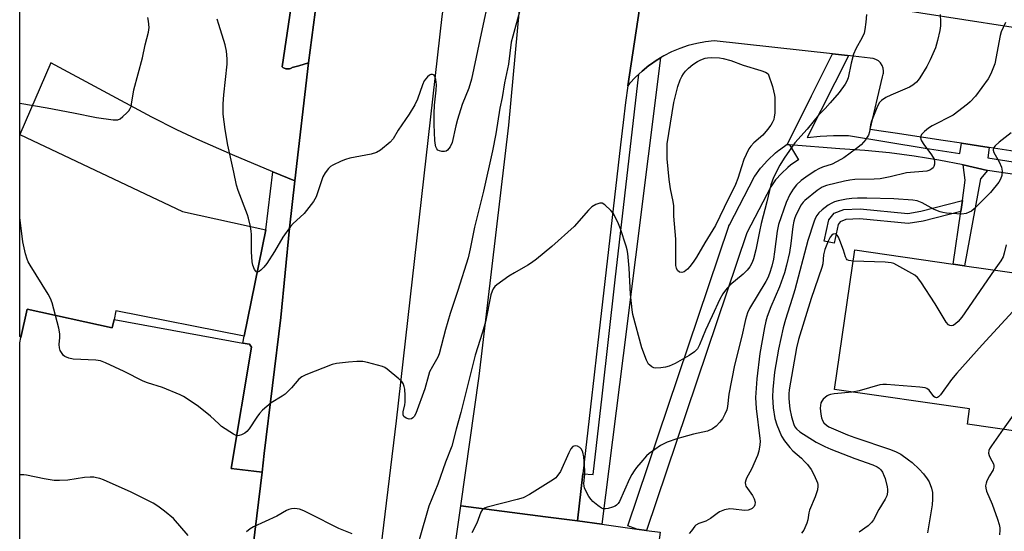
# Model space of a CAD drawing. Units: inches. Extents: x 1297761 to 1303761, y 505450 to 509450.
# Drawn here: x 1297762 to 1298071, y 507951 to 508111 of the extents above; entities that cross this region are included whole.
import ezdxf

# ---------------------------------------------------------------- set-up
doc = ezdxf.new("R2010")
doc.units = ezdxf.units.IN
doc.header["$MEASUREMENT"] = 0
for name, color, linetype in [('BLDG-Footprint', 5, 'Continuous'), ('TRANS-Non Street Sidewalk', 7, 'Continuous'), ('TRANS-Parking Lot', 4, 'Continuous'), ('TRANS-Road', 130, 'Continuous'), ('TRANS-Street Sidewalk', 7, 'Continuous'), ('Undefined', 1, 'Continuous')]:
    doc.layers.add(name, color=color, linetype=linetype)

msp = doc.modelspace()

# ---------------------------------------------------------------- linework, layer by layer
at = {"layer": 'BLDG-Footprint'}
for points, elevation in [([(1297838.83, 508045.23), (1297832.01, 508011.86), (1297791.73, 508019.82), (1297791.14, 508017.13), (1297790.55, 508014.44), (1297763.82, 508020.31), (1297761.87, 508011.43), (1297761.53, 508011.75), (1297761.54, 508075.15), (1297812.59, 508050.99)], 462.5), ([(1298081.64, 508022.64), (1298075.79, 507981.84), (1298059.08, 507984.24), (1298059.76, 507989), (1298017.41, 507995.08), (1298023.7, 508038.92), (1298054.66, 508034.47), (1298058.21, 508033.96), (1298082.76, 508030.44)], 450.68)]:
    msp.add_lwpolyline(points, close=True, dxfattribs=dict(at, elevation=elevation))
at = {"layer": 'TRANS-Non Street Sidewalk'}
for points in [[(1298065.44, 508063.92), (1298063.19, 508061.23), (1298058.21, 508033.96), (1298054.66, 508034.47), (1298057.04, 508051.04), (1298057.53, 508054.48), (1298058.44, 508060.8), (1298057.81, 508065.66)], [(1298057.04, 508051.04), (1298045.18, 508047.96), (1298040.48, 508047.19), (1298025.28, 508048.65), (1298020.97, 508048.46), (1298019.19, 508047.77), (1298018.53, 508046.97), (1298017.21, 508041.01), (1298014.08, 508041.7), (1298015.57, 508048.43), (1298017.26, 508050.46), (1298020.31, 508051.63), (1298025.37, 508051.86), (1298040.37, 508050.42), (1298044.52, 508051.1), (1298057.53, 508054.48)]]:
    msp.add_lwpolyline(points, close=True, dxfattribs=at)
at = {"layer": 'TRANS-Parking Lot'}
msp.add_lwpolyline([(1297853.56, 508161.38), (1297843.91, 508096.42), (1297844.12, 508096.26), (1297844.34, 508096.12), (1297844.58, 508096), (1297844.83, 508095.91), (1297845.08, 508095.84), (1297845.34, 508095.79), (1297845.6, 508095.78), (1297845.76, 508095.78), (1297846.03, 508095.8), (1297846.29, 508095.85), (1297846.54, 508095.93), (1297846.78, 508096.03), (1297847.02, 508096.15), (1297847.08, 508096.18), (1297849.13, 508096.79), (1297852.22, 508097.7), (1297847.95, 508060.58), (1297840.97, 508063.5), (1297828.35, 508068.78), (1297817.12, 508073.67), (1297810.85, 508076.66), (1297803.04, 508080.67), (1297771.35, 508097.71), (1297761.54, 508075.15), (1297761.54, 508141.63)], dxfattribs=at)
msp.add_lwpolyline([(1297831.62, 508009.7), (1297833.69, 508009.32), (1297834.3, 508008.41), (1297827.87, 507970.32), (1297835.09, 507969.49), (1297837.63, 507969.2), (1297833.7, 507936.64), (1297831.2, 507937.11), (1297824.87, 507938.3), (1297820.55, 507912.84), (1297784.1, 507918.44), (1297783.51, 507914.84), (1297761.52, 507918.47), (1297761.53, 508009.74), (1297761.53, 508009.77), (1297761.87, 508011.43), (1297763.82, 508020.31), (1297790.55, 508014.44), (1297791.14, 508017.13)], close=True, dxfattribs=at)
for points in [[(1298076.83, 508069.43, 0), (1298065.97, 508071.08, 0), (1298057.2, 508072.41, 0), (1298051.5, 508073.28, 0), (1298036.37, 508075.59, 0), (1298032.05, 508076.24, 0), (1298028.59, 508076.77, 0), (1298032.39, 508093.3, 0), (1298032.68, 508094.17, 0), (1298032.71, 508094.46, 0), (1298032.77, 508095.09, 0), (1298032.66, 508096.01, 0), (1298032.34, 508096.88, 0), (1298031.84, 508097.66, 0), (1298031.18, 508098.3, 0), (1298030.39, 508098.78, 0), (1298029.51, 508099.08, 0), (1298028.59, 508099.17, 0), (1298021.43, 508099.96, 0), (1298016.7, 508100.48, 0), (1297979.62, 508104.56, 0), (1297976.86, 508104.27, 0), (1297974.13, 508103.78, 0), (1297971.43, 508103.1, 0), (1297968.8, 508102.22, 0), (1297966.23, 508101.15, 0), (1297963.75, 508099.9, 0), (1297962.68, 508099.26, 0), (1297961.37, 508098.47, 0), (1297959.56, 508097.2, 0), (1297959.09, 508096.88, 0), (1297956.94, 508095.12, 0), (1297955.92, 508094.16, 0), (1297954.92, 508093.21, 0), (1297953.04, 508091.16, 0), (1297952.5, 508090.48, 0), (1297959.98, 508140.31, 0)], [(1298030.96, 508115.53, 0), (1298138.98, 508098.72, 0)]]:
    msp.add_polyline3d(points, dxfattribs=at)
at = {"layer": 'TRANS-Road'}
for points in [[(1297925.27, 508277.54), (1297914.07, 508228), (1297904.42, 508178.13), (1297896.32, 508127.98), (1297894.11, 508112.26), (1297879.72, 507985.31), (1297858.02, 507806.85)], [(1297833.7, 507936.64), (1297837.63, 507969.2), (1297838.32, 507974.98), (1297843.47, 508017.67), (1297846.24, 508045.74), (1297847.95, 508060.58), (1297852.22, 508097.7), (1297853.77, 508109.66), (1297855.32, 508121.62), (1297859.1, 508145.22), (1297863.59, 508173.28), (1297878.29, 508246.55), (1297880.22, 508255.22), (1297882.24, 508264.31), (1297882.39, 508264.96), (1297884.79, 508275.73)], [(1297959.98, 508140.31), (1297952.5, 508090.48), (1297951.71, 508085.22), (1297951, 508078.99), (1297950.2, 508071.96), (1297942.68, 508006.16), (1297941.94, 507999.76), (1297940.79, 507989.66), (1297938.39, 507968.62), (1297936.7, 507953.84), (1297926.67, 507955.14), (1297900.04, 507958.59), (1297905.76, 507999.33), (1297915.08, 508078.13), (1297919.17, 508122.48)]]:
    msp.add_lwpolyline(points, dxfattribs=at)
msp.add_lwpolyline([(1297936.7, 507953.84), (1297944.34, 507952.79), (1297955.27, 507951.29), (1297958.29, 507950.87), (1297962.59, 507950.28), (1297958.31, 507918.65), (1297957.65, 507918.76), (1297957.27, 507916.88), (1297949.22, 507917.38), (1297942.52, 507917.8), (1297932.43, 507918.44), (1297932.37, 507918.01), (1297895.43, 507923.07), (1297896.42, 507932.86), (1297900.04, 507958.59), (1297926.67, 507955.14)], close=True, dxfattribs=at)
at = {"layer": 'TRANS-Street Sidewalk'}
for points in [[(1297855.32, 508121.62), (1297853.77, 508109.66), (1297852.22, 508097.7), (1297849.13, 508096.79), (1297847.08, 508096.18), (1297847.02, 508096.15), (1297846.78, 508096.03), (1297846.54, 508095.93), (1297846.29, 508095.85), (1297846.03, 508095.8), (1297845.76, 508095.78), (1297845.6, 508095.78), (1297845.34, 508095.79), (1297845.08, 508095.84), (1297844.83, 508095.91), (1297844.58, 508096), (1297844.34, 508096.12), (1297844.12, 508096.26), (1297843.91, 508096.42), (1297853.56, 508161.38)], [(1298112.05, 508056.97), (1298065.44, 508063.92), (1298057.81, 508065.66), (1298050.13, 508067.16), (1298042.41, 508068.4), (1298034.64, 508069.4), (1298026.85, 508070.15), (1298019.05, 508070.65), (1298003.28, 508071.94), (1298002.52, 508072), (1298002.6, 508072.17), (1298010.13, 508087.29), (1298016.7, 508100.48), (1298021.43, 508099.96), (1298021.74, 508099.91), (1298008.76, 508074.2), (1298012.89, 508074.68), (1298017.03, 508074.91), (1298021.19, 508074.89), (1298021.76, 508074.85), (1298045.85, 508070.9), (1298056.71, 508069.19), (1298057.2, 508072.41), (1298065.97, 508071.08), (1298065.47, 508067.81), (1298093.36, 508063.43)]]:
    msp.add_lwpolyline(points, dxfattribs=at)
for points in [[(1297944.34, 507952.79), (1297936.7, 507953.84), (1297938.39, 507968.62), (1297941.56, 507968.39), (1297944.37, 507993), (1297948.54, 508029.5), (1297955.92, 508094.16), (1297956.94, 508095.12), (1297959.09, 508096.88), (1297959.56, 508097.2), (1297961.37, 508098.47), (1297962.68, 508099.26), (1297950.97, 508005.76)], [(1298003.28, 508071.94), (1298006.05, 508067.24), (1298005.88, 508067.15), (1298003.59, 508065.54), (1298002.72, 508064.84), (1298000.69, 508062.96), (1297998.88, 508060.92), (1297997.33, 508058.78), (1297989.79, 508044.26), (1297958.29, 507950.87), (1297955.27, 507951.29), (1297952.42, 507952.25), (1297984.18, 508046.4), (1297984.2, 508046.47), (1297984.36, 508046.82), (1297992.11, 508061.75), (1297992.17, 508061.86), (1297992.35, 508062.13), (1297994.12, 508064.56), (1297994.25, 508064.73), (1297994.3, 508064.79), (1297996.3, 508067.05), (1297996.5, 508067.25), (1297998.71, 508069.31), (1297998.85, 508069.43), (1297999.91, 508070.28), (1298000.07, 508070.41), (1298002.54, 508072.13), (1298002.6, 508072.17), (1298002.52, 508072)], [(1297847.95, 508060.58), (1297846.24, 508045.74), (1297843.47, 508017.67), (1297838.32, 507974.98), (1297837.63, 507969.2), (1297835.09, 507969.49), (1297827.87, 507970.32), (1297834.3, 508008.41), (1297833.69, 508009.32), (1297831.62, 508009.7), (1297832.01, 508011.86), (1297838.83, 508045.23), (1297840.97, 508063.5)]]:
    msp.add_lwpolyline(points, close=True, dxfattribs=at)
at = {"layer": 'Undefined'}
for points, elevation in [([(1297908.69, 508117.65), (1297906.77, 508108.39), (1297903.35, 508092.55), (1297902.58, 508089.73), (1297900.5, 508084.65), (1297898.99, 508079.9), (1297898.44, 508077.91), (1297897.27, 508072.67), (1297896.65, 508071.36), (1297895.82, 508070.24), (1297895.41, 508069.95), (1297894.92, 508069.82), (1297894.1, 508069.85), (1297893.3, 508070.05), (1297892.84, 508070.3), (1297892.52, 508070.65), (1297892.18, 508071.32), (1297892.04, 508071.85), (1297891.89, 508073.31), (1297891.66, 508078.34), (1297891.65, 508081.8), (1297891.76, 508084.39), (1297892.33, 508089.08), (1297892.35, 508090.81), (1297892.16, 508092.49), (1297891.9, 508093.48), (1297891.66, 508093.84), (1297891.49, 508093.95), (1297891.09, 508094.05), (1297890.65, 508094.02), (1297890.22, 508093.85), (1297889.6, 508093.34), (1297888.57, 508092.01), (1297887.98, 508090.82), (1297886.43, 508086.3), (1297885.61, 508084.51), (1297883.82, 508081.55), (1297880.36, 508076.57), (1297878.78, 508073.85), (1297877.84, 508072.76), (1297874.83, 508070.31), (1297873.6, 508069.52), (1297871.92, 508069.02), (1297865.22, 508067.7), (1297863.81, 508067.36), (1297862.45, 508066.82), (1297859.81, 508065.57), (1297859.07, 508065.13), (1297858.45, 508064.55), (1297857.44, 508063.13), (1297856.74, 508061.84), (1297854.59, 508055.64), (1297854.22, 508054.84), (1297853.75, 508054.09), (1297850.8, 508050.37), (1297849.63, 508049.2), (1297847.43, 508047.22), (1297846.52, 508046.24), (1297844.13, 508042.94), (1297841.5, 508038.4), (1297839.13, 508034.65), (1297838.22, 508033.53), (1297837.25, 508032.54), (1297836.72, 508032.16), (1297836.12, 508031.99)], 464), ([(1297918.8, 508114.89), (1297916.34, 508106.08), (1297915.87, 508104.15), (1297914.97, 508097.31), (1297913.78, 508091.39), (1297913.02, 508086.75), (1297912.32, 508083.44), (1297911.02, 508075.4), (1297909.94, 508070.06), (1297907.11, 508057.4), (1297904.31, 508046.1), (1297903, 508039.26), (1297902.32, 508036.48), (1297899.09, 508026.17), (1297896.64, 508018.96), (1297895.21, 508013.98), (1297893.28, 508006.27), (1297892.82, 508005.25), (1297891.12, 508002.36), (1297890.23, 508000.61), (1297889.85, 507999.48), (1297888.72, 507995.33), (1297885.91, 507987.53), (1297885.38, 507986.58), (1297885, 507986.19), (1297884.55, 507985.92), (1297883.84, 507985.82), (1297882.89, 507986.08), (1297882.17, 507986.62), (1297881.88, 507987.14), (1297881.89, 507988.1), (1297882.4, 507990.28), (1297882.53, 507991.15), (1297882.54, 507993.19), (1297882.43, 507995.22), (1297882.28, 507996.06), (1297881.9, 507996.96), (1297881.46, 507997.61), (1297880.61, 507998.44), (1297876.94, 508001.53), (1297876.2, 508002.01), (1297875.39, 508002.34), (1297870.77, 508003.61), (1297869.31, 508003.9), (1297867.35, 508003.9), (1297864.8, 508003.72), (1297861.01, 508003.31), (1297859.59, 508002.98), (1297851.41, 507999.7), (1297850.1, 507999.07), (1297849.22, 507998.33), (1297846.88, 507995.66), (1297844.83, 507993.62), (1297843.96, 507992.97), (1297840.44, 507990.88), (1297839.1, 507989.79), (1297837.81, 507988.62), (1297836.85, 507987.55), (1297835.98, 507986.4), (1297833.59, 507982.75), (1297832.86, 507981.88), (1297832.19, 507981.4), (1297831.21, 507980.89), (1297830.46, 507980.64), (1297829.96, 507980.59), (1297829.45, 507980.71), (1297828.68, 507981.08), (1297824.93, 507983.53), (1297824.02, 507984.28), (1297821.47, 507986.74), (1297817.69, 507989.79), (1297814.13, 507992.17), (1297812.92, 507992.9), (1297811.87, 507993.43), (1297806.38, 507995.72), (1297801.65, 507997.18), (1297800.24, 507997.69), (1297794.29, 508000.71), (1297788.5, 508003.48), (1297786.9, 508004.14), (1297785.47, 508004.37), (1297778.33, 508004.6), (1297776.96, 508004.91), (1297775.74, 508005.49), (1297775.31, 508005.8), (1297774.81, 508006.42), (1297774.28, 508007.39), (1297774, 508008.15), (1297773.91, 508009.24), (1297774.13, 508011.47), (1297774.13, 508012.6), (1297773.77, 508014.32), (1297772.72, 508018.35)], 462), ([(1297761.53, 508084.99), (1297770.12, 508083.55), (1297778.46, 508082), (1297785.68, 508080.51), (1297790.91, 508079.83), (1297792.3, 508079.83), (1297793.04, 508080.13), (1297793.92, 508080.82), (1297795.18, 508082.03), (1297795.76, 508082.66), (1297796.24, 508083.35), (1297796.49, 508084.01), (1297796.66, 508084.75), (1297797.37, 508089.25), (1297800.06, 508099.23), (1297800.88, 508103.33), (1297802.01, 508107.34), (1297802.15, 508108.75), (1297802.01, 508110.82), (1297801.76, 508111.96)], 462), ([(1297833.97, 508046.3), (1297833.41, 508048.88), (1297833.08, 508049.99), (1297830.13, 508057.6), (1297829.58, 508059.22), (1297828.77, 508063.32), (1297826.9, 508071.86), (1297826.05, 508076.73), (1297825.45, 508081.61), (1297825.36, 508084.76), (1297825.57, 508087.67), (1297826.62, 508097.25), (1297826.62, 508098.99), (1297826.45, 508101.31), (1297826.02, 508103.31), (1297824, 508109.69), (1297823.57, 508111.37)], 464), ([(1298027.38, 508112.84), (1298027.22, 508110.47), (1298026.89, 508108.14), (1298026.65, 508107), (1298026.09, 508105.66), (1298024.07, 508102.04), (1298023.31, 508100.43), (1298022.57, 508097.59), (1298021.67, 508093.02), (1298021.28, 508091.97), (1298020.75, 508090.99), (1298018.8, 508088.39), (1298016, 508085.08), (1298014.46, 508083.36), (1298012.37, 508081.28), (1298008.79, 508076.82), (1298004.86, 508072.53), (1298001.52, 508067.79), (1298000.17, 508065.57), (1297998.24, 508061.7), (1297997.41, 508059.4), (1297996.15, 508054.03), (1297994.35, 508047.26), (1297993.79, 508044.73), (1297992.71, 508039.01), (1297991.93, 508036.12), (1297991.53, 508035.03), (1297990.75, 508033.61), (1297989.91, 508032.53), (1297988.68, 508031.37), (1297984.51, 508027.83), (1297983.16, 508026.31), (1297982.35, 508025.16), (1297981.39, 508023.44), (1297978.92, 508018.25), (1297976.87, 508013.78), (1297974.97, 508009.1), (1297974.31, 508007.92), (1297973.36, 508006.97), (1297971.72, 508005.83), (1297967.38, 508003.3), (1297965.43, 508002.4), (1297964.31, 508002.14), (1297962.88, 508001.91), (1297961.19, 508001.82), (1297960.67, 508001.93), (1297959.97, 508002.27), (1297959.33, 508002.72), (1297958.97, 508003.09), (1297958.29, 508004.34), (1297956.85, 508008.19), (1297954, 508018.63), (1297953.78, 508020.09), (1297953.3, 508025.07), (1297952.92, 508033.24), (1297952.45, 508037.85), (1297952.26, 508039.01), (1297951.96, 508040.16), (1297950.17, 508045.54), (1297949.28, 508047.67), (1297947.84, 508050.45), (1297947.13, 508051.33), (1297945.26, 508053.06), (1297944.38, 508053.61), (1297943.66, 508053.66), (1297942.38, 508053.21), (1297941.16, 508052.5), (1297940.1, 508051.46), (1297935.61, 508046.26), (1297928.59, 508040.02), (1297923.76, 508036.06), (1297922.19, 508034.87), (1297921.03, 508034.1), (1297916.86, 508031.75), (1297915.1, 508030.67), (1297911.3, 508028.01), (1297910.67, 508027.45), (1297910.18, 508026.75), (1297909.83, 508025.95), (1297909.47, 508024.84), (1297907.73, 508016.39), (1297906.81, 508013.08), (1297904.56, 508005.86), (1297900, 507987.89), (1297898.53, 507982.7), (1297897.17, 507977.33), (1297895.26, 507972.27), (1297892.86, 507965.42), (1297890.01, 507958.52), (1297886.97, 507947.88)], 460), ([(1298071.01, 508110.39), (1298069.72, 508107.39), (1298069.38, 508106.29), (1298067.72, 508097.41), (1298066.41, 508094.19), (1298065.58, 508092.67), (1298061.58, 508087.24), (1298060, 508085.48), (1298059.11, 508084.72), (1298054.59, 508081.28), (1298048.06, 508077.9), (1298046.88, 508077.21), (1298045.59, 508076.13), (1298044.69, 508075.13), (1298044.47, 508074.68), (1298044.39, 508074.19), (1298044.45, 508073.68), (1298044.63, 508073.17), (1298045.39, 508071.99), (1298047.86, 508068.78), (1298048.63, 508067.43), (1298048.8, 508066.7), (1298048.78, 508065.9), (1298048.58, 508065.14), (1298048.32, 508064.72), (1298047.97, 508064.39), (1298047.34, 508063.98), (1298046.33, 508063.64), (1298039.96, 508063.11), (1298034.87, 508061.86), (1298031.69, 508061.27), (1298029.83, 508061.16), (1298023.76, 508061), (1298022.16, 508060.86), (1298020.51, 508060.54), (1298014.84, 508059.16), (1298013.44, 508058.62), (1298011.92, 508057.58), (1298008.04, 508054.5), (1298007.49, 508053.94), (1298006.93, 508053.14), (1298005.35, 508050.06), (1298004.92, 508049.02), (1298004.6, 508047.99), (1298004.3, 508046.27), (1298003.68, 508040.95), (1298003.24, 508038.16), (1298002.34, 508034.2), (1298001.67, 508031.69), (1298000.11, 508027.37), (1297997.41, 508021.05), (1297996.27, 508017.98), (1297995.83, 508016.58), (1297995.38, 508014.59), (1297993.89, 508006.42), (1297992.93, 507998.45), (1297992.56, 507992.64), (1297992.76, 507989.16), (1297993.93, 507979.75), (1297993.97, 507978.89), (1297993.88, 507977.76), (1297993.57, 507975.79), (1297993.15, 507974.41), (1297991.28, 507970.09), (1297989.69, 507967.22), (1297989.47, 507966.68), (1297989.33, 507965.94), (1297989.38, 507965.22), (1297989.57, 507964.71), (1297991.59, 507961.84), (1297992.13, 507960.8), (1297992.43, 507959.7), (1297992.34, 507958.87), (1297992.1, 507958.38), (1297991.55, 507957.77), (1297991.08, 507957.48), (1297990.28, 507957.21), (1297989.14, 507957.15), (1297985.65, 507957.55), (1297984.5, 507957.59), (1297982.84, 507957.27), (1297981.25, 507956.69), (1297980.51, 507956.21), (1297978.4, 507954.58), (1297977.71, 507954.15), (1297977, 507953.81), (1297974.79, 507953.03), (1297973.83, 507952.51), (1297973.48, 507952.18), (1297972.49, 507950.75), (1297971.75, 507949.89)], 456), ([(1298072.79, 508075.69), (1298069.1, 508072.76), (1298067.78, 508071.63), (1298067.3, 508070.99), (1298067.14, 508070.28), (1298067.35, 508069.55), (1298069.07, 508066.62), (1298069.76, 508064.96), (1298069.98, 508063.62), (1298069.92, 508062.29), (1298069.51, 508061.11), (1298068.91, 508060.17), (1298066.3, 508057.02), (1298064.5, 508055.08), (1298061.24, 508051.81), (1298060.4, 508051.13), (1298059.69, 508050.76), (1298058.68, 508050.39), (1298057.31, 508050.18), (1298052.56, 508050.51), (1298051.39, 508050.65), (1298050.53, 508050.85), (1298048.65, 508051.58), (1298044.88, 508053.71), (1298043.35, 508054.3), (1298041.99, 508054.61), (1298035.97, 508055.01), (1298027.51, 508055.22), (1298024.53, 508055.22), (1298022.81, 508055.09), (1298021.11, 508054.86), (1298018.52, 508054.32), (1298017.4, 508054), (1298016.32, 508053.53), (1298015.33, 508052.95), (1298013.54, 508051.54), (1298012.49, 508050.6), (1298011.81, 508049.73), (1298011.27, 508048.77), (1298010.84, 508047.7), (1298008.95, 508041.93), (1298004.92, 508026.43), (1298004.1, 508023.66), (1298001.96, 508017.12), (1298001.21, 508014.48), (1297999.8, 508007.81), (1297998.55, 508000.58), (1297998, 507995.12), (1297997.89, 507992.81), (1297998.08, 507989.34), (1297998.61, 507986), (1297999.22, 507984.04), (1298000.76, 507980.48), (1298001.64, 507978.95), (1298003.29, 507976.92), (1298004.29, 507975.85), (1298006.96, 507973.51), (1298007.95, 507972.54), (1298008.88, 507971.53), (1298010.04, 507969.97), (1298011.01, 507968.23), (1298012.01, 507965.8), (1298012.14, 507965.26), (1298012.17, 507964.71), (1298011.98, 507963.6), (1298011.28, 507961.38), (1298009.52, 507957.22), (1298009.32, 507956.41), (1298008.98, 507954.22), (1298008.66, 507953.11), (1298007.72, 507950.94), (1298007.05, 507950.04)], 454), ([(1297772.72, 508018.35), (1297771.68, 508022.34), (1297771.18, 508023.72), (1297770.45, 508025.02), (1297764.79, 508034.2), (1297764.2, 508035.24), (1297763.85, 508036.05), (1297763.39, 508037.76), (1297762.56, 508041.52), (1297761.53, 508049.1)], 462), ([(1297836.12, 508031.99), (1297835.81, 508032.1), (1297835.66, 508032.23), (1297835.28, 508032.84), (1297834.76, 508034.11), (1297834.5, 508035.18), (1297834.32, 508038.32), (1297834.32, 508043.76), (1297834.23, 508044.85), (1297833.97, 508046.3)], 464), ([(1298023.2, 508035.43), (1298021.81, 508035.61), (1298021.37, 508035.83), (1298021.08, 508036.15), (1298020.77, 508036.79), (1298020.16, 508038.85), (1298019.06, 508041.86), (1298018.62, 508042.91), (1298018.23, 508043.58), (1298017.9, 508043.88), (1298017.54, 508043.98), (1298016.95, 508043.87), (1298016.56, 508043.61), (1298016.04, 508042.99), (1298015.32, 508041.71), (1298014.36, 508039.07), (1298013.91, 508037.35), (1298013.68, 508034.56), (1298013.41, 508033.42), (1298010.04, 508023.66), (1298006.01, 508010.8), (1298005.48, 508008.23), (1298003.16, 507995.04), (1298003.04, 507993.7), (1298003.02, 507992.39), (1298003.09, 507990.99), (1298003.33, 507989.02), (1298003.81, 507986.51), (1298004.58, 507984.08), (1298004.92, 507983.42), (1298005.39, 507982.78), (1298006.48, 507981.83), (1298011.65, 507978.59), (1298014.37, 507977.17), (1298016.19, 507976.39), (1298023.71, 507973.45), (1298029.42, 507971.44), (1298030.72, 507970.84), (1298031.38, 507970.39), (1298031.91, 507969.86), (1298032.38, 507969.19), (1298033, 507967.92), (1298033.31, 507967.12), (1298033.88, 507964.56), (1298033.99, 507963.7), (1298033.99, 507962.85), (1298033.76, 507961.75), (1298033.32, 507960.72), (1298031.31, 507957.4), (1298029.62, 507954.2), (1298029.01, 507953.29), (1298027.92, 507952.31), (1298025.09, 507950.33)], 452), ([(1298071.29, 508040.53), (1298070.68, 508037.91), (1298070.29, 508036.78), (1298069.55, 508035.51), (1298067.54, 508032.62)], 452), ([(1298067.54, 508032.62), (1298057.33, 508017.86), (1298056.16, 508016.51), (1298055.32, 508015.69), (1298054.66, 508015.22), (1298053.99, 508015.1), (1298053.56, 508015.2), (1298053.15, 508015.4), (1298052.42, 508016.2), (1298049, 508021.96), (1298044.49, 508028.87), (1298043.45, 508030.27), (1298042.57, 508030.99), (1298036.98, 508034.15), (1298035.95, 508034.66), (1298035.2, 508034.9), (1298033.3, 508035.08), (1298023.2, 508035.43)], 452), ([(1298081.5, 508030.62), (1298078.99, 508026.05), (1298078.15, 508024.85), (1298063.69, 508009.17), (1298055.82, 508000.27), (1298054.12, 507998.22), (1298050.6, 507993.45), (1298050.04, 507992.84), (1298049.71, 507992.58), (1298049.37, 507992.46), (1298048.92, 507992.6), (1298048.59, 507992.92), (1298047.04, 507994.91), (1298046.39, 507995.42), (1298045.87, 507995.62), (1298044.13, 507995.86), (1298033.68, 507996.65), (1298032.49, 507996.67), (1298031.62, 507996.55), (1298025.08, 507994.68), (1298022.93, 507994.29)], 450), ([(1298096.96, 508020.44), (1298091.45, 508013.25), (1298078.46, 507994.55), (1298072.91, 507986.28), (1298070.37, 507982.62)], 448), ([(1298022.93, 507994.29), (1298017.26, 507993.74), (1298016.12, 507993.56), (1298015.48, 507993.36), (1298015.07, 507993.14), (1298014.42, 507992.64), (1298013.83, 507992.05), (1298013.34, 507991.41), (1298013.11, 507990.91), (1298012.94, 507990.08), (1298012.9, 507989.2), (1298013.06, 507987.41), (1298013.29, 507986.23), (1298013.59, 507985.41), (1298014.06, 507984.68), (1298014.88, 507983.86), (1298015.63, 507983.37), (1298021.41, 507980.89), (1298023.73, 507980), (1298034.97, 507976.28), (1298036.75, 507975.57), (1298038.22, 507974.78), (1298040.63, 507973.05), (1298041.75, 507972.14), (1298043.98, 507970.08), (1298045.26, 507968.59), (1298046.47, 507967.04), (1298047.07, 507966.08), (1298047.82, 507964.15), (1298048.14, 507962.73), (1298048.13, 507960.69), (1298047.99, 507958.94), (1298046.56, 507950.07)], 450), ([(1298070.37, 507982.62), (1298066.7, 507977.44), (1298066.07, 507976.44), (1298065.84, 507975.93), (1298065.76, 507975.16), (1298065.9, 507974.39), (1298066.21, 507973.64), (1298067.24, 507971.75), (1298067.38, 507971.21), (1298067.4, 507970.67), (1298067.16, 507969.92), (1298065.99, 507968.01), (1298065.23, 507966.47), (1298064.94, 507965.68), (1298064.81, 507964.9), (1298064.88, 507964.14), (1298065.13, 507963.19), (1298066.82, 507959.12), (1298068.57, 507954.39), (1298069.08, 507952.73), (1298069.26, 507951.7), (1298069.29, 507950.9), (1298069.13, 507949.47)], 448), ([(1297814.39, 507949.25), (1297809.77, 507954.58), (1297807.04, 507956.89), (1297804.92, 507958.52), (1297803.38, 507959.39), (1297796.51, 507962.88), (1297787.79, 507966.69), (1297786.69, 507967.11), (1297785.62, 507967.4), (1297784.79, 507967.53), (1297783.61, 507967.56), (1297781.85, 507967.44), (1297776.62, 507966.66), (1297774.03, 507966.55), (1297772.3, 507966.58), (1297769.22, 507967.06), (1297763.69, 507968.23), (1297762.81, 507968.35), (1297761.93, 507968.35), (1297761.52, 507968.3)], 460), ([(1297865.87, 507949.8), (1297861.71, 507951.47), (1297852.64, 507956.11), (1297850.74, 507956.99), (1297849.42, 507957.48), (1297848.68, 507957.67), (1297847.92, 507957.74), (1297846.85, 507957.63), (1297846.07, 507957.43), (1297845.3, 507957.07), (1297842.26, 507955.36), (1297834.9, 507952.02), (1297833.86, 507951.34), (1297832.76, 507950.37)], 460)]:
    msp.add_lwpolyline(points, dxfattribs=dict(at, elevation=elevation))
at = {"layer": 'Undefined', "elevation": 462}
msp.add_lwpolyline([(1297969.45, 508031.84), (1297968.72, 508031.98), (1297968.11, 508032.43), (1297967.76, 508033.16), (1297967.58, 508034.02), (1297967.5, 508035.48), (1297967.5, 508042.27), (1297966.93, 508049.5), (1297966.87, 508052.81), (1297966.69, 508054.17), (1297965.89, 508058.14), (1297965.44, 508061.09), (1297964.87, 508067.59), (1297964.78, 508070.4), (1297964.87, 508072.27), (1297966.88, 508085.21), (1297968.18, 508090.26), (1297968.94, 508092.37), (1297969.41, 508093.36), (1297969.95, 508094.24), (1297970.61, 508095.05), (1297971.56, 508096), (1297972.93, 508097.12), (1297974.36, 508098.14), (1297975.37, 508098.65), (1297976.7, 508099.12), (1297977.52, 508099.28), (1297978.66, 508099.32), (1297981.23, 508099.22), (1297982.36, 508099.07), (1297984.84, 508098.4), (1297988.73, 508097), (1297994.25, 508095.28), (1297995.65, 508094.71), (1297996.49, 508094.21), (1297997.85, 508090.24), (1297998.5, 508087.56), (1297998.58, 508086.76), (1297998.65, 508082.94), (1297998.61, 508081.85), (1297998.46, 508080.69), (1297998.26, 508079.85), (1297997.81, 508078.8), (1297997.37, 508078.07), (1297996.33, 508076.71), (1297994.86, 508075.02), (1297992.04, 508072.57), (1297991.13, 508071.54), (1297990.49, 508070.65), (1297989.6, 508068.89), (1297988.94, 508067.34), (1297988.13, 508065), (1297987.02, 508061.36), (1297986.3, 508059.44), (1297982.7, 508052.29), (1297980.03, 508046.61), (1297976.64, 508041.17), (1297974.05, 508036.68), (1297972.95, 508035.05), (1297971.92, 508033.69), (1297971.16, 508032.86), (1297970.11, 508032.08)], close=True, dxfattribs=at)
at = {"layer": 'Undefined'}
msp.add_polyline3d([(1298050.49, 508112.89, 458), (1298050.66, 508110.52, 458), (1298050.65, 508109.34, 458), (1298050.42, 508107.88, 458), (1298049.7, 508104.67, 458), (1298049.04, 508102.4, 458), (1298047.39, 508098.61, 458), (1298046.38, 508096.57, 458), (1298044.19, 508092.99, 458), (1298043.67, 508092.27, 458), (1298043.07, 508091.61, 458), (1298041.93, 508090.68, 458), (1298040.92, 508090.09, 458), (1298035.09, 508087.54, 458), (1298033.51, 508086.77, 458), (1298032.16, 508085.88, 458), (1298031.48, 508085.19, 458), (1298031.07, 508084.51, 458), (1298030.6, 508083.54, 458), (1298028.98, 508079.38, 458), (1298028.67, 508078.25, 458), (1298028.33, 508076.05, 458), (1298028.05, 508075.01, 458), (1298027.66, 508074.3, 458), (1298027.18, 508073.63, 458), (1298025.72, 508071.95, 458), (1298024.31, 508070.78, 458), (1298020.33, 508067.88, 458), (1298019.39, 508067.28, 458), (1298016.67, 508065.89, 458), (1298013.63, 508064.92, 458), (1298012.42, 508064.43, 458), (1298011.24, 508063.76, 458), (1298008.33, 508061.81, 458), (1298006.94, 508060.75, 458), (1298005.47, 508059.35, 458), (1298004.42, 508058, 458), (1298003.34, 508056.33, 458), (1298002.17, 508053.8, 458), (1297999.77, 508046.87, 458), (1297999.35, 508044.78, 458), (1297998.53, 508038.34, 458), (1297998.16, 508036.08, 458), (1297997.71, 508033.85, 458), (1297996.99, 508031.49, 458), (1297996.47, 508030.22, 458), (1297995.81, 508028.97, 458), (1297990.66, 508020.51, 458), (1297990.09, 508019.22, 458), (1297989.38, 508017.06, 458), (1297988.23, 508011.86, 458), (1297985.95, 508002.7, 458), (1297984.14, 507993.63, 458), (1297983.74, 507989.74, 458), (1297983.51, 507988.67, 458), (1297982.97, 507987.39, 458), (1297982.17, 507985.92, 458), (1297981.31, 507984.82, 458), (1297980.16, 507983.6, 458), (1297979.08, 507982.72, 458), (1297977.51, 507981.99, 458), (1297973.13, 507981.06, 458), (1297969.27, 507980.08, 458), (1297967.89, 507979.65, 458), (1297964.84, 507978.52, 458), (1297963.77, 507978.05, 458), (1297962.77, 507977.47, 458), (1297959.19, 507975.04, 458), (1297958.34, 507974.24, 458), (1297956.54, 507972.23, 458), (1297955.19, 507970.64, 458), (1297954.44, 507969.6, 458), (1297953.73, 507968.45, 458), (1297953.02, 507967.07, 458), (1297949.86, 507959.95, 458), (1297949.41, 507959.27, 458), (1297948.89, 507958.75, 458), (1297948.45, 507958.46, 458), (1297947.69, 507958.14, 458), (1297946.32, 507957.77, 458), (1297945.49, 507957.63, 458), (1297944.76, 507957.65, 458), (1297944.15, 507957.87, 458), (1297943.01, 507958.65, 458), (1297941.51, 507959.94, 458), (1297940.93, 507960.55, 458), (1297940.27, 507961.49, 458), (1297939.14, 507963.49, 458), (1297938.82, 507964.27, 458), (1297938.72, 507964.77, 458), (1297938.7, 507965.58, 458), (1297938.96, 507968.48, 458), (1297938.98, 507969.64, 458), (1297938.61, 507974.01, 458), (1297938.38, 507975.44, 458), (1297937.97, 507976.35, 458), (1297937.45, 507976.9, 458), (1297936.7, 507977.29, 458), (1297935.91, 507977.43, 458), (1297935.55, 507977.36, 458), (1297935.21, 507977.19, 458), (1297934.61, 507976.52, 458), (1297933.94, 507975.25, 458), (1297931.29, 507969.39, 458), (1297930.22, 507967.79, 458), (1297929.85, 507967.39, 458), (1297929.16, 507966.84, 458), (1297921.56, 507962.14, 458), (1297919.61, 507961.13, 458), (1297917.68, 507960.54, 458), (1297908.26, 507958.17, 458), (1297907.46, 507957.87, 458), (1297906.87, 507957.45, 458), (1297906.29, 507956.62, 458), (1297905.04, 507953.18, 458), (1297903.45, 507950.11, 458)], dxfattribs=at)

doc.saveas('drawing.dxf')
